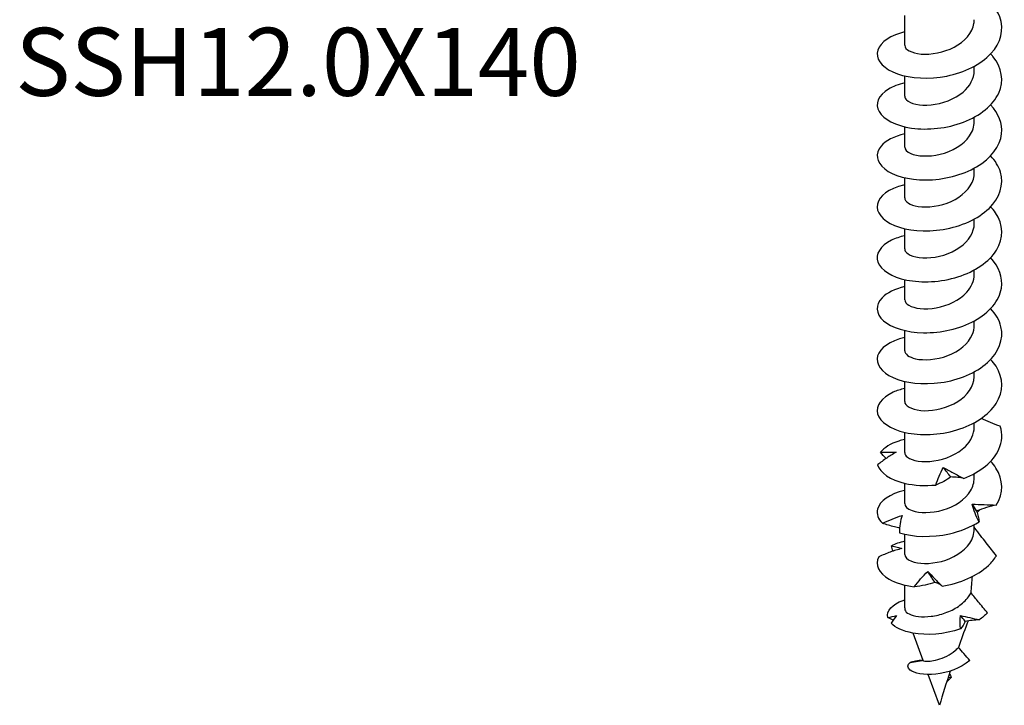
# Model space of a CAD drawing. Units: millimetres. Extents: x -27 to 71, y -308 to 6.
# Drawn here: x -27 to 68, y -308 to -242 of the extents above; entities that cross this region are included whole.
import ezdxf

# ---------------------------------------------------------------- set-up
doc = ezdxf.new("R2010")
doc.units = ezdxf.units.MM
doc.styles.get("Standard").update_dxf_attribs({"font": 'arial.ttf'})

# ---------------------------------------------------------------- blocks, each defined once
blk = doc.blocks.new('SSH120x140-ISO')
for p, q in [((-3.35, 3.796), (-3.35, 6.661)), ((3.35, 1.347), (3.35, 1.768)), ((-3.35, -1.103), (-3.35, 0.844)), ((3.35, -3.552), (3.35, -3.131)), ((-3.35, -6.002), (-3.35, -4.055)), ((3.35, -8.451), (3.35, -8.03)), ((-3.35, -10.901), (-3.35, -8.954)), ((3.35, -13.35), (3.35, -12.929)), ((-3.35, -15.8), (-3.35, -13.853)), ((3.35, -18.249), (3.35, -17.828)), ((-3.35, -20.699), (-3.35, -18.752)), ((3.35, -23.148), (3.35, -22.727)), ((-3.35, -25.598), (-3.35, -23.651)), ((3.35, -28.047), (3.35, -27.626)), ((-3.35, -30.497), (-3.35, -28.55)), ((3.35, -32.946), (3.35, -32.525)), ((-3.35, -35.396), (-3.35, -33.449)), ((3.35, -37.845), (3.35, -37.424)), ((-3.35, -40.295), (-3.35, -38.348)), ((3.876, -40.9), (3.629, -41.153)), ((3.35, -42.744), (3.35, -42.323)), ((-3.35, -45.194), (-3.35, -43.247)), ((-3.35, -50.322), (-3.35, -48.146)), ((-1.575, -55.389), (-2.531, -52.768)), ((-2.836, -55.598), (-1.677, -55.396)), ((0, -59.706), (-1.076, -56.755)), ((0.699, -57.451), (1.11, -57.029)), ((1.11, -57.029), (0.824, -57.066))]:
    blk.add_line(p, q)
blk.add_ellipse((0, -50.322), major_axis=(-3.35, 0), ratio=0.57735, start_param=0, end_param=0.10453)
for points, knots in [([(-3.35, 5.065), (-3.492, 5.033), (-3.63, 4.996), (-3.764, 4.957), (-5.109, 4.555), (-5.947, 3.805), (-5.997, 3.033), (-6.048, 2.264), (-5.316, 1.491), (-4.046, 1.045), (-2.78, 0.6), (-1.002, 0.492), (0.7, 0.83), (2.398, 1.168), (3.991, 1.946), (4.955, 2.983), (5.926, 4.029), (6.242, 5.322), (5.795, 6.507), (5.436, 7.458), (4.593, 8.327), (3.47, 8.972)], [64.209627, 64.209627, 64.209627, 64.209627, 64.295364, 64.295364, 64.295364, 65.158861, 65.158861, 65.158861, 66.018838, 66.018838, 66.018838, 66.87584, 66.87584, 66.87584, 67.730393, 67.730393, 67.730393, 68.591868, 68.591868, 68.591868, 69.283292, 69.283292, 69.283292, 69.283292]), ([(-3.35, 3.796), (-3.35, 3.788), (-3.35, 3.78), (-3.349, 3.771), (-3.325, 3.389), (-2.708, 3.023), (-1.764, 2.944), (-0.823, 2.866), (0.413, 3.081), (1.416, 3.608), (2.43, 4.142), (3.173, 4.987), (3.321, 5.887), (3.34, 6.006), (3.349, 6.126), (3.348, 6.245)], [65.188048, 65.188048, 65.188048, 65.188048, 65.209819, 65.209819, 65.209819, 66.204461, 66.204461, 66.204461, 67.195219, 67.195219, 67.195219, 68.197306, 68.197306, 68.197306, 68.32964, 68.32964, 68.32964, 68.32964]), ([(-3.346, 0.163), (-3.948, 0.024), (-4.479, -0.176), (-4.898, -0.423), (-5.894, -1.012), (-6.24, -1.856), (-5.818, -2.598), (-5.397, -3.338), (-4.221, -3.959), (-2.68, -4.18), (-1.142, -4.4), (0.73, -4.212), (2.316, -3.606), (3.898, -3.001), (5.167, -1.985), (5.701, -0.821), (6.235, 0.342), (6.027, 1.635), (5.147, 2.706), (5.078, 2.79), (5.005, 2.873), (4.927, 2.955)], [57.926441, 57.926441, 57.926441, 57.926441, 58.289052, 58.289052, 58.289052, 59.151719, 59.151719, 59.151719, 60.012621, 60.012621, 60.012621, 60.871894, 60.871894, 60.871894, 61.729673, 61.729673, 61.729673, 62.586091, 62.586091, 62.586091, 62.653529, 62.653529, 62.653529, 62.653529]), ([(-3.343, -1.103), (-3.346, -1.23), (-3.289, -1.356), (-3.17, -1.472), (-2.81, -1.82), (-1.892, -2.048), (-0.814, -1.945), (0.263, -1.843), (1.466, -1.406), (2.279, -0.712), (2.952, -0.137), (3.341, 0.604), (3.347, 1.347)], [58.904862, 58.904862, 58.904862, 58.904862, 59.234544, 59.234544, 59.234544, 60.230289, 60.230289, 60.230289, 61.223886, 61.223886, 61.223886, 62.046455, 62.046455, 62.046455, 62.046455]), ([(-3.346, -4.734), (-4.37, -4.975), (-5.182, -5.397), (-5.617, -5.906), (-6.219, -6.609), (-6.09, -7.462), (-5.272, -8.109), (-4.455, -8.755), (-2.964, -9.18), (-1.292, -9.17), (0.379, -9.161), (2.202, -8.713), (3.576, -7.902), (4.949, -7.091), (5.85, -5.928), (5.982, -4.721), (6.088, -3.756), (5.699, -2.773), (4.925, -1.945)], [51.643256, 51.643256, 51.643256, 51.643256, 52.262521, 52.262521, 52.262521, 53.119331, 53.119331, 53.119331, 53.975491, 53.975491, 53.975491, 54.831032, 54.831032, 54.831032, 55.685987, 55.685987, 55.685987, 56.370344, 56.370344, 56.370344, 56.370344]), ([(-3.342, -6.001), (-3.34, -6.231), (-3.146, -6.46), (-2.772, -6.623), (-2.151, -6.894), (-1.053, -6.966), (0.053, -6.698), (1.203, -6.42), (2.322, -5.773), (2.899, -4.931), (3.193, -4.502), (3.341, -4.027), (3.342, -3.552)], [52.621677, 52.621677, 52.621677, 52.621677, 53.218007, 53.218007, 53.218007, 54.20837, 54.20837, 54.20837, 55.238211, 55.238211, 55.238211, 55.76327, 55.76327, 55.76327, 55.76327]), ([(-3.35, -9.631), (-3.384, -9.639), (-3.418, -9.647), (-3.452, -9.655), (-4.864, -10.004), (-5.81, -10.721), (-5.973, -11.489), (-6.136, -12.256), (-5.515, -13.057), (-4.317, -13.549), (-3.121, -14.041), (-1.37, -14.212), (0.349, -13.93), (2.068, -13.649), (3.725, -12.916), (4.769, -11.903), (5.813, -10.89), (6.226, -9.611), (5.871, -8.416), (5.706, -7.861), (5.377, -7.328), (4.921, -6.846)], [45.360071, 45.360071, 45.360071, 45.360071, 45.380631, 45.380631, 45.380631, 46.243848, 46.243848, 46.243848, 47.106145, 47.106145, 47.106145, 47.967556, 47.967556, 47.967556, 48.828115, 48.828115, 48.828115, 49.687858, 49.687858, 49.687858, 50.087159, 50.087159, 50.087159, 50.087159]), ([(-3.349, -10.901), (-3.344, -11.252), (-2.85, -11.6), (-2.037, -11.721), (-1.153, -11.853), (0.078, -11.705), (1.126, -11.23), (2.173, -10.756), (3.003, -9.962), (3.26, -9.079), (3.32, -8.872), (3.348, -8.662), (3.346, -8.452)], [46.338492, 46.338492, 46.338492, 46.338492, 47.255785, 47.255785, 47.255785, 48.252134, 48.252134, 48.252134, 49.247354, 49.247354, 49.247354, 49.480084, 49.480084, 49.480084, 49.480084]), ([(-3.347, -14.533), (-3.823, -14.642), (-4.253, -14.79), (-4.619, -14.97), (-5.71, -15.507), (-6.198, -16.323), (-5.921, -17.075), (-5.644, -17.826), (-4.609, -18.498), (-3.155, -18.794), (-1.702, -19.091), (0.144, -19.005), (1.776, -18.491), (3.405, -17.978), (4.792, -17.044), (5.484, -15.922), (6.192, -14.775), (6.157, -13.448), (5.391, -12.317), (5.257, -12.119), (5.101, -11.927), (4.926, -11.743)], [39.076885, 39.076885, 39.076885, 39.076885, 39.362981, 39.362981, 39.362981, 40.217808, 40.217808, 40.217808, 41.072358, 41.072358, 41.072358, 41.926638, 41.926638, 41.926638, 42.779212, 42.779212, 42.779212, 43.651294, 43.651294, 43.651294, 43.803973, 43.803973, 43.803973, 43.803973]), ([(-3.347, -15.8), (-3.348, -15.873), (-3.33, -15.946), (-3.29, -16.017), (-3.078, -16.392), (-2.272, -16.691), (-1.227, -16.667), (-0.184, -16.643), (1.065, -16.29), (1.971, -15.648), (2.821, -15.046), (3.345, -14.201), (3.35, -13.35)], [40.055306, 40.055306, 40.055306, 40.055306, 40.245205, 40.245205, 40.245205, 41.25098, 41.25098, 41.25098, 42.255239, 42.255239, 42.255239, 43.196899, 43.196899, 43.196899, 43.196899]), ([(-3.346, -19.432), (-4.3, -19.656), (-5.072, -20.036), (-5.523, -20.5), (-6.193, -21.188), (-6.142, -22.043), (-5.388, -22.709), (-4.634, -23.375), (-3.19, -23.836), (-1.534, -23.866), (0.122, -23.896), (1.961, -23.492), (3.377, -22.712), (4.792, -21.934), (5.759, -20.79), (5.959, -19.586), (6.128, -18.567), (5.746, -17.518), (4.926, -16.642)], [32.7937, 32.7937, 32.7937, 32.7937, 33.370752, 33.370752, 33.370752, 34.227745, 34.227745, 34.227745, 35.084405, 35.084405, 35.084405, 35.940739, 35.940739, 35.940739, 36.796756, 36.796756, 36.796756, 37.520788, 37.520788, 37.520788, 37.520788]), ([(-3.342, -20.699), (-3.342, -20.887), (-3.214, -21.075), (-2.957, -21.226), (-2.438, -21.532), (-1.406, -21.67), (-0.304, -21.471), (0.798, -21.271), (1.936, -20.733), (2.624, -19.975), (3.09, -19.462), (3.339, -18.855), (3.344, -18.249)], [33.772121, 33.772121, 33.772121, 33.772121, 34.261057, 34.261057, 34.261057, 35.252068, 35.252068, 35.252068, 36.242645, 36.242645, 36.242645, 36.913714, 36.913714, 36.913714, 36.913714]), ([(-3.35, -24.328), (-4.762, -24.656), (-5.736, -25.345), (-5.952, -26.099), (-6.17, -26.86), (-5.611, -27.67), (-4.461, -28.184), (-3.313, -28.699), (-1.593, -28.905), (0.125, -28.661), (1.842, -28.418), (3.528, -27.724), (4.623, -26.737), (5.717, -25.75), (6.202, -24.483), (5.916, -23.283), (5.77, -22.668), (5.423, -22.074), (4.921, -21.543)], [26.510515, 26.510515, 26.510515, 26.510515, 27.361757, 27.361757, 27.361757, 28.221319, 28.221319, 28.221319, 29.080488, 29.080488, 29.080488, 29.939275, 29.939275, 29.939275, 30.797686, 30.797686, 30.797686, 31.237603, 31.237603, 31.237603, 31.237603]), ([(-3.347, -25.597), (-3.341, -25.91), (-2.959, -26.222), (-2.295, -26.37), (-1.486, -26.551), (-0.284, -26.475), (0.794, -26.065), (1.872, -25.655), (2.792, -24.916), (3.16, -24.053), (3.286, -23.76), (3.345, -23.454), (3.343, -23.149)], [27.488936, 27.488936, 27.488936, 27.488936, 28.305154, 28.305154, 28.305154, 29.299039, 29.299039, 29.299039, 30.292414, 30.292414, 30.292414, 30.630528, 30.630528, 30.630528, 30.630528]), ([(-3.348, -29.23), (-3.751, -29.322), (-4.123, -29.442), (-4.449, -29.587), (-5.607, -30.102), (-6.171, -30.915), (-5.951, -31.679), (-5.732, -32.443), (-4.735, -33.14), (-3.292, -33.462), (-1.851, -33.784), (0.009, -33.722), (1.665, -33.222), (3.321, -32.722), (4.744, -31.789), (5.459, -30.66), (6.174, -29.531), (6.169, -28.223), (5.446, -27.096), (5.3, -26.869), (5.125, -26.65), (4.926, -26.44)], [20.22733, 20.22733, 20.22733, 20.22733, 20.470137, 20.470137, 20.470137, 21.333141, 21.333141, 21.333141, 22.195684, 22.195684, 22.195684, 23.057775, 23.057775, 23.057775, 23.919423, 23.919423, 23.919423, 24.780637, 24.780637, 24.780637, 24.954417, 24.954417, 24.954417, 24.954417]), ([(-3.348, -30.497), (-3.349, -30.545), (-3.341, -30.594), (-3.323, -30.642), (-3.182, -31.021), (-2.451, -31.346), (-1.446, -31.364), (-0.441, -31.383), (0.805, -31.086), (1.754, -30.49), (2.702, -29.895), (3.323, -29.011), (3.349, -28.11), (3.35, -28.089), (3.35, -28.068), (3.35, -28.047)], [21.20575, 21.20575, 21.20575, 21.20575, 21.332539, 21.332539, 21.332539, 22.330371, 22.330371, 22.330371, 23.327599, 23.327599, 23.327599, 24.324238, 24.324238, 24.324238, 24.347343, 24.347343, 24.347343, 24.347343]), ([(5.857, -32.865), (5.536, -32.757), (5.216, -32.637), (4.607, -32.382), (4.317, -32.248), (4.032, -32.104)], [0, 0, 0, 0, 0.104163, 0.104163, 0.2003496, 0.2003496, 0.2003496, 0.2003496]), ([(-3.342, -35.396), (-3.344, -35.553), (-3.255, -35.711), (-3.073, -35.846), (-2.628, -36.178), (-1.637, -36.363), (-0.532, -36.205), (0.572, -36.047), (1.753, -35.545), (2.498, -34.803), (3.041, -34.263), (3.339, -33.604), (3.345, -32.946)], [14.922565, 14.922565, 14.922565, 14.922565, 15.332102, 15.332102, 15.332102, 16.333844, 16.333844, 16.333844, 17.3349, 17.3349, 17.3349, 18.064158, 18.064158, 18.064158, 18.064158]), ([(2.353, -37.885), (3.935, -37.272), (5.197, -36.247), (5.718, -35.077), (6.037, -34.361), (6.086, -33.596), (5.857, -32.865)], [16.896339, 16.896339, 16.896339, 16.896339, 17.756388, 17.756388, 17.756388, 18.282886, 18.282886, 18.282886, 18.282886]), ([(-3.349, -34.127), (-3.548, -34.172), (-3.739, -34.225), (-3.92, -34.284), (-4.717, -34.544), (-5.328, -34.928), (-5.672, -35.366)], [13.9441443, 13.9441443, 13.9441443, 13.9441443, 14.0636388, 14.0636388, 14.0636388, 14.5901368, 14.5901368, 14.5901368, 14.5901368]), ([(-4.176, -35.371), (-4.487, -35.536), (-4.79, -35.721), (-5.384, -36.125), (-5.674, -36.346), (-5.951, -36.578)], [0, 0, 0, 0, 0.1170045, 0.1170045, 0.2380402, 0.2380402, 0.2380402, 0.2380402]), ([(-5.672, -35.366), (-5.398, -35.354), (-5.135, -35.349), (-4.635, -35.351), (-4.398, -35.358), (-4.176, -35.371)], [0, 0, 0, 0, 0.104163, 0.104163, 0.2071385, 0.2071385, 0.2071385, 0.2071385]), ([(-5.951, -36.578), (-5.733, -37.339), (-4.741, -38.035), (-3.305, -38.358), (-2.426, -38.556), (-1.392, -38.617), (-0.341, -38.515)], [15.049964, 15.049964, 15.049964, 15.049964, 15.910013, 15.910013, 15.910013, 16.436511, 16.436511, 16.436511, 16.436511]), ([(-0.341, -38.515), (-0.254, -38.228), (-0.15, -37.943), (0.089, -37.381), (0.225, -37.104), (0.376, -36.832)], [0, 0, 0, 0, 0.104163, 0.104163, 0.2071385, 0.2071385, 0.2071385, 0.2071385]), ([(0.376, -36.832), (0.684, -36.999), (1, -37.174), (1.659, -37.529), (2.002, -37.709), (2.353, -37.885)], [0, 0, 0, 0, 0.1170045, 0.1170045, 0.2380402, 0.2380402, 0.2380402, 0.2380402]), ([(5.469, -40.441), (6.177, -39.312), (6.165, -38.006), (5.438, -36.882), (5.294, -36.659), (5.122, -36.444), (4.927, -36.237)], [11.357215, 11.357215, 11.357215, 11.357215, 12.217264, 12.217264, 12.217264, 12.388047, 12.388047, 12.388047, 12.388047]), ([(-3.343, -40.294), (-3.339, -40.55), (-3.093, -40.807), (-2.632, -40.971), (-1.937, -41.219), (-0.775, -41.242), (0.343, -40.914), (1.459, -40.586), (2.496, -39.911), (2.997, -39.07), (3.228, -38.682), (3.342, -38.264), (3.341, -37.845)], [8.63938, 8.63938, 8.63938, 8.63938, 9.306443, 9.306443, 9.306443, 10.312602, 10.312602, 10.312602, 11.317988, 11.317988, 11.317988, 11.780972, 11.780972, 11.780972, 11.780972]), ([(1.082, -37.74), (0.873, -37.898), (0.652, -38.037), (0.179, -38.294), (-0.075, -38.41), (-0.341, -38.515)], [0, 0, 0, 0, 0.1170045, 0.1170045, 0.2380402, 0.2380402, 0.2380402, 0.2380402]), ([(2.353, -37.885), (2.166, -37.842), (1.966, -37.808), (1.542, -37.759), (1.318, -37.744), (1.082, -37.74)], [0, 0, 0, 0, 0.104163, 0.104163, 0.2071385, 0.2071385, 0.2071385, 0.2071385]), ([(-3.367, -39.029), (-4.791, -39.363), (-5.763, -40.065), (-5.96, -40.828), (-6.081, -41.296), (-5.92, -41.781), (-5.499, -42.201)], [7.664466, 7.664466, 7.664466, 7.664466, 8.524515, 8.524515, 8.524515, 9.051013, 9.051013, 9.051013, 9.051013]), ([(3.806, -42.053), (3.661, -41.78), (3.532, -41.5), (3.311, -40.934), (3.218, -40.648), (3.144, -40.357)], [0, 0, 0, 0, 0.104163, 0.104163, 0.2071385, 0.2071385, 0.2071385, 0.2071385]), ([(3.144, -40.357), (3.531, -40.368), (3.916, -40.386), (4.692, -40.417), (5.083, -40.432), (5.469, -40.441)], [0, 0, 0, 0, 0.1170045, 0.1170045, 0.2380402, 0.2380402, 0.2380402, 0.2380402]), ([(5.469, -40.441), (5.155, -40.512), (4.839, -40.594), (4.207, -40.783), (3.893, -40.889), (3.58, -41.009)], [0, 0, 0, 0, 0.104163, 0.104163, 0.2071385, 0.2071385, 0.2071385, 0.2071385]), ([(-5.499, -42.201), (-5.184, -42.057), (-4.867, -41.921), (-4.235, -41.668), (-3.92, -41.551), (-3.607, -41.443)], [0, 0, 0, 0, 0.104163, 0.104163, 0.2071385, 0.2071385, 0.2071385, 0.2071385]), ([(-3.607, -41.443), (-3.679, -41.695), (-3.738, -41.961), (-3.825, -42.519), (-3.852, -42.811), (-3.862, -43.107)], [0, 0, 0, 0, 0.1170045, 0.1170045, 0.2380402, 0.2380402, 0.2380402, 0.2380402]), ([(3.58, -41.009), (3.645, -41.192), (3.698, -41.364), (3.777, -41.711), (3.801, -41.885), (3.806, -42.053)], [0, 0, 0, 0, 0.1133229, 0.1133229, 0.2380906, 0.2380906, 0.2380906, 0.2380906]), ([(-3.832, -42.644), (-3.999, -42.611), (-4.165, -42.574), (-4.724, -42.439), (-5.114, -42.327), (-5.499, -42.201)], [0.0662101, 0.0662101, 0.0662101, 0.0662101, 0.1170045, 0.1170045, 0.2380402, 0.2380402, 0.2380402, 0.2380402]), ([(-3.862, -43.107), (-2.546, -43.523), (-0.738, -43.588), (0.96, -43.205), (2, -42.971), (2.992, -42.576), (3.806, -42.053)], [9.51084, 9.51084, 9.51084, 9.51084, 10.370889, 10.370889, 10.370889, 10.897388, 10.897388, 10.897388, 10.897388]), ([(5.486, -45.313), (5.16, -44.909), (4.832, -44.5), (4.097, -43.565), (3.846, -43.239), (3.35, -42.583)], [-0.4724206, -0.4724206, -0.4724206, -0.4724206, -0.2646291, -0.2646291, -0.0011547, -0.0011547, -0.0011547, -0.0011547]), ([(-3.343, -45.193), (-3.339, -45.436), (-3.119, -45.68), (-2.701, -45.844), (-2.045, -46.102), (-0.922, -46.15), (0.185, -45.857), (1.299, -45.562), (2.361, -44.922), (2.912, -44.103), (3.198, -43.679), (3.349, -43.212), (3.35, -42.744)], [2.356194, 2.356194, 2.356194, 2.356194, 2.989096, 2.989096, 2.989096, 3.982345, 3.982345, 3.982345, 4.980884, 4.980884, 4.980884, 5.497787, 5.497787, 5.497787, 5.497787]), ([(-4.625, -44.367), (-4.427, -44.404), (-4.245, -44.446), (-3.913, -44.535), (-3.765, -44.582), (-3.634, -44.632)], [0, 0, 0, 0, 0.104163, 0.104163, 0.2071385, 0.2071385, 0.2071385, 0.2071385]), ([(-5.841, -45.422), (-6.234, -46.166), (-5.863, -47.004), (-4.851, -47.583), (-4.231, -47.938), (-3.383, -48.195), (-2.42, -48.304)], [2.125342, 2.125342, 2.125342, 2.125342, 2.985391, 2.985391, 2.985391, 3.511889, 3.511889, 3.511889, 3.511889]), ([(-3.634, -44.632), (-4.007, -44.725), (-4.376, -44.84), (-5.113, -45.105), (-5.481, -45.257), (-5.841, -45.422)], [0, 0, 0, 0, 0.1170045, 0.1170045, 0.2380402, 0.2380402, 0.2380402, 0.2380402]), ([(0.268, -48.236), (1.979, -47.969), (3.641, -47.256), (4.704, -46.258), (5.018, -45.964), (5.281, -45.646), (5.486, -45.313)], [3.971716, 3.971716, 3.971716, 3.971716, 4.828011, 4.828011, 4.828011, 5.080948, 5.080948, 5.080948, 5.080948]), ([(-2.42, -48.304), (-2.23, -48.046), (-2.027, -47.793), (-1.597, -47.301), (-1.37, -47.062), (-1.132, -46.83)], [0, 0, 0, 0, 0.104163, 0.104163, 0.2071385, 0.2071385, 0.2071385, 0.2071385]), ([(-1.132, -46.83), (-0.927, -47.051), (-0.71, -47.282), (-0.244, -47.754), (0.006, -47.996), (0.268, -48.236)], [0, 0, 0, 0, 0.1170045, 0.1170045, 0.2380402, 0.2380402, 0.2380402, 0.2380402]), ([(-0.428, -47.886), (-0.738, -47.989), (-1.057, -48.072), (-1.721, -48.21), (-2.067, -48.264), (-2.42, -48.304)], [0, 0, 0, 0, 0.1170045, 0.1170045, 0.2380402, 0.2380402, 0.2380402, 0.2380402]), ([(0.268, -48.236), (0.185, -48.166), (0.085, -48.1), (-0.147, -47.982), (-0.279, -47.93), (-0.428, -47.886)], [0, 0, 0, 0, 0.104163, 0.104163, 0.2071385, 0.2071385, 0.2071385, 0.2071385]), ([(-3.332, -50.523), (-3.284, -50.668), (-3.144, -50.806), (-2.695, -51.032), (-2.391, -51.116), (-1.662, -51.201), (-1.245, -51.199), (-0.357, -51.091), (0.105, -50.984), (1.007, -50.662), (1.438, -50.448), (2.206, -49.926), (2.535, -49.622), (2.886, -49.155), (2.972, -49.021), (3.045, -48.884)], [0, 0, 0, 0, 0.1438755, 0.1438755, 0.2877511, 0.2877511, 0.4316266, 0.4316266, 0.5755021, 0.5755021, 0.7193776, 0.7193776, 0.8632532, 0.8632532, 0.9186584, 0.9186584, 0.9186584, 0.9186584]), ([(4.631, -50.821), (4.335, -50.472), (4.027, -50.104), (3.509, -49.472), (3.272, -49.177), (3.045, -48.884)], [-0.3002674, -0.3002674, -0.3002674, -0.3002674, -0.1513811, -0.1513811, -0.0367989, -0.0367989, -0.0367989, -0.0367989]), ([(-4.975, -51.261), (-5.133, -50.621), (-4.554, -49.97), (-3.502, -49.624), (-3.453, -49.608), (-3.402, -49.592), (-3.35, -49.577)], [3.7722145, 3.7722145, 3.7722145, 3.7722145, 4.680467, 4.680467, 4.680467, 4.7235468, 4.7235468, 4.7235468, 4.7235468]), ([(2.021, -52.365), (0.485, -52.899), (-1.245, -53.007), (-2.566, -52.761), (-3.523, -52.584), (-4.263, -52.23), (-4.658, -51.809)], [1.979427, 1.979427, 1.979427, 1.979427, 2.865121, 2.865121, 2.865121, 3.50647, 3.50647, 3.50647, 3.50647]), ([(2.751, -51.59), (2.714, -51.691), (2.677, -51.791), (2.36, -52.648), (2.089, -53.396), (1.828, -54.131)], [1.0171644, 1.0171644, 1.0171644, 1.0171644, 1.0550487, 1.0550487, 1.3410065, 1.3410065, 1.3410065, 1.3410065]), ([(-1.575, -55.389), (-1.567, -55.41), (-1.508, -55.433), (-1.287, -55.464), (-1.118, -55.468), (-0.693, -55.431), (-0.44, -55.387), (0.115, -55.233), (0.41, -55.123), (0.995, -54.827), (1.278, -54.643), (1.635, -54.333), (1.736, -54.234), (1.828, -54.131)], [0.0871244, 0.0871244, 0.0871244, 0.0871244, 0.1687575, 0.1687575, 0.2581198, 0.2581198, 0.350965, 0.350965, 0.447383, 0.447383, 0.5474467, 0.5474467, 0.591213, 0.591213, 0.591213, 0.591213]), ([(2.932, -55.398), (2.74, -55.184), (2.539, -54.957), (2.179, -54.545), (1.998, -54.335), (1.828, -54.131)], [-0.1848723, -0.1848723, -0.1848723, -0.1848723, -0.0917416, -0.0917416, -0.0095941, -0.0095941, -0.0095941, -0.0095941]), ([(2.932, -55.398), (2.04, -56.146), (0.764, -56.598), (-0.35, -56.719), (-1.502, -56.843), (-2.446, -56.624), (-2.832, -56.311), (-3.122, -56.076), (-3.108, -55.798), (-2.836, -55.598)], [1.497095, 1.497095, 1.497095, 1.497095, 2.455286, 2.455286, 2.455286, 3.445999, 3.445999, 3.445999, 4.18879, 4.18879, 4.18879, 4.18879])]:
    blk.add_open_spline(points, degree=3, knots=knots)
for points in [[(-5.142, -35.961), (-5.328, -35.77), (-5.504, -35.571), (-5.672, -35.366)], [(1.082, -37.74), (0.851, -37.449), (0.615, -37.146), (0.376, -36.832)], [(-3.35, -39.029), (-3.356, -39.029), (-3.362, -39.029), (-3.367, -39.029)], [(3.58, -41.009), (3.451, -40.798), (3.305, -40.582), (3.144, -40.357)], [(-3.349, -43.924), (-3.827, -44.035), (-4.258, -44.185), (-4.625, -44.367)], [(-4.463, -44.875), (-4.523, -44.708), (-4.577, -44.538), (-4.625, -44.367)], [(-0.428, -47.886), (-0.666, -47.545), (-0.901, -47.193), (-1.132, -46.83)], [(3.045, -48.884), (3.087, -48.359), (3.128, -47.837), (3.165, -47.32)], [(-4.975, -51.261), (-4.686, -51.194), (-4.401, -51.134), (-4.124, -51.081)], [(-4.124, -51.081), (-4.315, -51.307), (-4.494, -51.552), (-4.658, -51.809)], [(2.021, -52.365), (1.985, -51.938), (1.986, -51.506), (2.028, -51.073)], [(2.028, -51.073), (2.614, -51.202), (3.21, -51.347), (3.813, -51.483)], [(2.476, -51.633), (2.333, -51.452), (2.183, -51.265), (2.028, -51.073)], [(4.631, -50.821), (4.389, -51.059), (4.114, -51.28), (3.813, -51.483)], [(-4.467, -51.524), (-4.638, -51.441), (-4.808, -51.353), (-4.975, -51.261)], [(2.476, -51.633), (2.356, -51.904), (2.206, -52.143), (2.021, -52.365)], [(3.813, -51.483), (3.386, -51.506), (2.938, -51.556), (2.476, -51.633)], [(-2.836, -55.598), (-2.557, -55.431), (-2.095, -55.348), (-1.582, -55.371)], [(-1.802, -55.418), (-1.802, -55.418), (-1.801, -55.418), (-1.799, -55.418)], [(-1.677, -55.396), (-1.667, -55.395), (-1.633, -55.388), (-1.581, -55.373)], [(1.039, -56.419), (0.656, -57.565), (0.307, -58.665), (0, -59.706)], [(0.962, -56.647), (1.03, -56.773), (1.08, -56.902), (1.11, -57.029)]]:
    blk.add_open_spline(points, degree=3)

msp = doc.modelspace()

# ---------------------------------------------------------------- block references
msp.add_blockref('SSH120x140-ISO', (61.75, -248.608))

# ---------------------------------------------------------------- texts
at = {"insert": (0, -247.264), "char_height": 6.54063, "attachment_point": 5}
msp.add_mtext('SSH12.0X140', dxfattribs=at)

doc.saveas('drawing.dxf')
